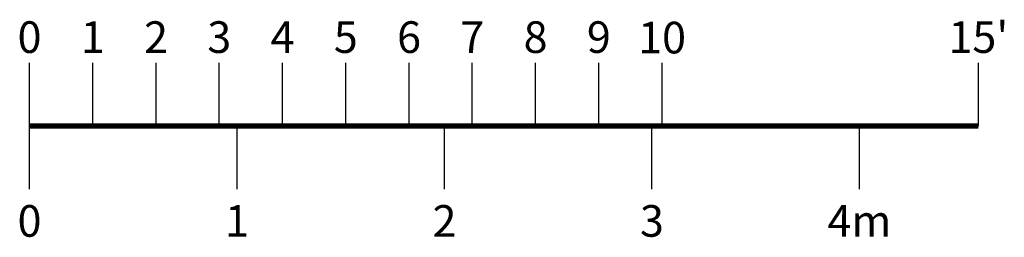
# Model space of a CAD drawing. Extents: x -690 to -222, y -667 to -215.
# Drawn here: x -409 to -222, y -667 to -625 of the extents above; entities that cross this region are included whole.
import ezdxf
from ezdxf.enums import TextEntityAlignment as Align

# ---------------------------------------------------------------- set-up
doc = ezdxf.new("R2010")
doc.units = 0
doc.header["$MEASUREMENT"] = 0
doc.layers.add('0-SCALEKEY', color=7, linetype='Continuous')
doc.styles.get("Standard").update_dxf_attribs({"font": 'Helvetica LT 57 Condensed_0.ttf'})

# ---------------------------------------------------------------- blocks, each defined once
blk = doc.blocks.new('Scalekey')
at = {"layer": '0-SCALEKEY'}
for points in [[(0, 0), (0, 12)], [(12, 0), (12, 12)], [(24, 0), (24, 12)], [(36, 0), (36, 12)], [(48, 0), (48, 12)], [(60, 0), (60, 12)], [(72, 0), (72, 12)], [(84, 0), (84, 12)], [(96, 0), (96, 12)], [(108, 0), (108, 12)], [(120, 0), (120, 12)], [(180, 0), (180, 12)], [(0, -12), (0, 0)], [(39.36, -12), (39.36, 0)], [(78.72, -12), (78.72, 0)], [(118.08, -12), (118.08, 0)], [(157.44, -12), (157.44, 0)]]:
    blk.add_lwpolyline(points, dxfattribs=at)
at = {"layer": '0-SCALEKEY', "const_width": 1}
blk.add_lwpolyline([(0, 0), (180, 0)], dxfattribs=at)
at = {"layer": '0-SCALEKEY'}
for s, p in [('0', (0, 12)), ('1', (12, 12)), ('2', (24, 12)), ('3', (36, 12)), ('4', (48, 12)), ('5', (60, 12)), ('6', (72, 12)), ('7', (84, 12)), ('8', (96, 12)), ('9', (108, 12)), ("15'", (180, 12))]:
    blk.add_text(s, height=6, dxfattribs=at).set_placement(p, align=Align.BOTTOM_CENTER)
for s, p in [('0', (0, -15)), ('2', (78.72, -15)), ('3', (118.08, -15)), ('1', (39.36, -15)), ('4m', (157.44, -15))]:
    blk.add_text(s, height=6, dxfattribs=at).set_placement(p, align=Align.TOP_CENTER)
at = {"layer": '0-SCALEKEY', "insert": (120, 19.78), "char_height": 6, "width": 8.0672, "attachment_point": 2}
blk.add_mtext('10', dxfattribs=at)

msp = doc.modelspace()

# ---------------------------------------------------------------- block references
msp.add_blockref('Scalekey', (-407.17, -645.67))

doc.saveas('drawing.dxf')
